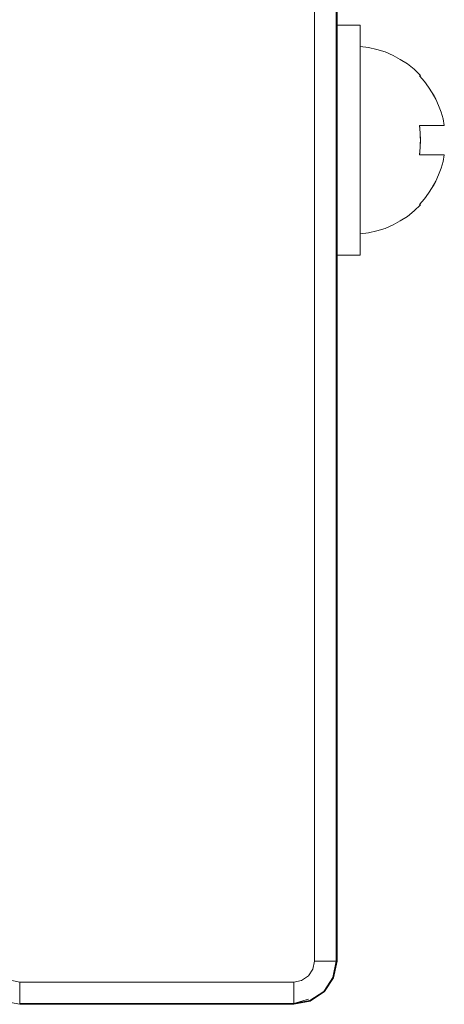
# Model space of a CAD drawing. Units: inches. Extents: x 13 to 29.9, y -11 to -0.1.
# Drawn here: x 17.8 to 17.9, y -5.7 to -5.3 of the extents above; entities that cross this region are included whole.
import ezdxf

# ---------------------------------------------------------------- set-up
doc = ezdxf.new("R2010")
doc.units = ezdxf.units.IN
doc.header["$MEASUREMENT"] = 0
doc.layers.add('Drawing', color=7, linetype='Continuous', lineweight=0)

# ---------------------------------------------------------------- blocks, each defined once
blk = doc.blocks.new('Block_3')
at = {"layer": 'Drawing', "color": 18, "lineweight": 5, "true_color": 0x000000}
for p, q in [((17.89836, -5.02939), (17.89836, -5.33591)), ((17.89836, -5.33591), (17.89836, -5.02939)), ((17.89836, -5.33591), (17.89836, -5.02939)), ((17.89836, -5.32394), (17.89836, -5.14697)), ((17.89836, -5.32394), (17.89836, -5.14697)), ((17.89836, -5.32394), (17.89836, -5.14697)), ((17.89836, -5.32394), (17.89836, -5.14697)), ((17.89836, -5.3023), (17.90728, -5.3023)), ((17.90728, -5.3023), (17.89836, -5.3023)), ((17.90728, -5.3023), (17.89836, -5.3023)), ((17.90728, -5.30243), (17.90728, -5.3023)), ((17.90728, -5.3023), (17.90728, -5.30243)), ((17.90728, -5.30316), (17.90728, -5.30243)), ((17.90728, -5.30243), (17.90728, -5.30316)), ((17.90728, -5.30414), (17.90728, -5.30316)), ((17.90728, -5.30316), (17.90728, -5.30414)), ((17.90728, -5.3056), (17.90728, -5.30414)), ((17.90728, -5.30414), (17.90728, -5.3056)), ((17.90728, -5.30756), (17.90728, -5.3056)), ((17.90728, -5.3056), (17.90728, -5.30756)), ((17.90728, -5.30976), (17.90728, -5.30756)), ((17.90728, -5.30756), (17.90728, -5.30976)), ((17.90728, -5.31233), (17.90728, -5.30976)), ((17.90728, -5.30976), (17.90728, -5.31232)), ((17.90728, -5.31061), (17.90728, -5.31074)), ((17.91046, -5.31098), (17.90728, -5.31061)), ((17.90728, -5.31074), (17.90728, -5.31135)), ((17.90728, -5.31135), (17.90728, -5.3122)), ((17.90728, -5.3122), (17.90728, -5.3133)), ((17.90728, -5.31232), (17.90728, -5.31526)), ((17.90728, -5.31526), (17.90728, -5.31233)), ((17.91376, -5.31171), (17.91046, -5.31098)), ((17.91693, -5.31269), (17.91376, -5.31171)), ((17.91999, -5.31404), (17.91693, -5.31269)), ((17.90728, -5.3133), (17.90728, -5.31489)), ((17.90728, -5.31489), (17.90728, -5.31672)), ((17.90728, -5.31856), (17.90728, -5.31526)), ((17.90728, -5.31526), (17.90728, -5.31856)), ((17.90728, -5.31672), (17.90728, -5.3188)), ((17.9228, -5.31562), (17.91999, -5.31404)), ((17.92561, -5.31734), (17.9228, -5.31562)), ((17.90728, -5.3221), (17.90728, -5.31856)), ((17.90728, -5.31856), (17.90728, -5.3221)), ((17.90728, -5.3188), (17.90728, -5.32125)), ((17.92818, -5.31941), (17.92561, -5.31734)), ((17.93062, -5.32174), (17.92818, -5.31941)), ((17.90728, -5.32125), (17.90728, -5.32381)), ((17.90728, -5.32577), (17.90728, -5.3221)), ((17.90728, -5.3221), (17.90728, -5.32577)), ((17.90728, -5.32381), (17.90728, -5.32662)), ((17.9305, -5.32186), (17.93026, -5.32198)), ((17.93026, -5.32198), (17.9305, -5.32186)), ((17.9305, -5.32186), (17.93026, -5.32198)), ((17.93026, -5.32198), (17.93209, -5.32406)), ((17.9305, -5.32186), (17.93062, -5.32174)), ((17.93209, -5.32406), (17.93368, -5.32626)), ((17.90728, -5.3298), (17.90728, -5.32577)), ((17.90728, -5.32577), (17.90728, -5.3298)), ((17.90728, -5.32968), (17.90728, -5.32662)), ((17.93368, -5.32626), (17.93514, -5.32846)), ((17.90728, -5.33298), (17.90728, -5.32968)), ((17.90728, -5.33384), (17.90728, -5.3298)), ((17.90728, -5.3298), (17.90728, -5.33384)), ((17.93514, -5.32846), (17.93649, -5.3309)), ((17.93649, -5.3309), (17.93759, -5.33335)), ((17.90728, -5.33628), (17.90728, -5.33298)), ((17.90728, -5.33811), (17.90728, -5.33384)), ((17.90728, -5.33384), (17.90728, -5.33811)), ((17.93759, -5.33335), (17.93857, -5.33591)), ((17.89836, -5.33591), (17.89836, -5.33811)), ((17.89836, -5.33811), (17.89836, -5.33591)), ((17.89836, -5.33811), (17.89836, -5.33591)), ((17.89836, -5.33811), (17.89836, -5.34239)), ((17.89836, -5.33811), (17.89836, -5.34239)), ((17.90728, -5.3397), (17.90728, -5.33628)), ((17.90728, -5.34239), (17.90728, -5.33811)), ((17.90728, -5.33811), (17.90728, -5.34239)), ((17.9393, -5.3386), (17.93857, -5.33591)), ((17.93979, -5.34117), (17.9393, -5.3386)), ((17.89836, -5.34239), (17.89836, -5.34679)), ((17.89836, -5.34239), (17.89836, -5.34679)), ((17.90728, -5.3397), (17.90728, -5.34325)), ((17.90728, -5.34679), (17.90728, -5.34239)), ((17.90728, -5.34239), (17.90728, -5.34679)), ((17.90728, -5.34325), (17.90728, -5.34679)), ((17.9305, -5.34398), (17.93026, -5.34117)), ((17.93209, -5.34117), (17.93026, -5.34117)), ((17.93368, -5.34117), (17.93209, -5.34117)), ((17.93514, -5.34117), (17.93368, -5.34117)), ((17.93649, -5.34117), (17.93514, -5.34117)), ((17.93759, -5.34117), (17.93649, -5.34117)), ((17.93857, -5.34117), (17.93759, -5.34117)), ((17.9393, -5.34117), (17.93857, -5.34117)), ((17.93979, -5.34117), (17.9393, -5.34117)), ((17.93979, -5.34117), (17.9393, -5.34117)), ((17.89836, -5.34679), (17.89836, -5.35119)), ((17.89836, -5.35119), (17.89836, -5.34679)), ((17.90728, -5.34679), (17.90728, -5.35033)), ((17.90728, -5.35119), (17.90728, -5.34679)), ((17.90728, -5.34679), (17.90728, -5.35119)), ((17.93062, -5.34679), (17.9305, -5.34398)), ((17.9305, -5.3496), (17.93062, -5.34679)), ((17.90728, -5.35033), (17.90728, -5.35388)), ((17.93026, -5.35241), (17.9305, -5.3496)), ((17.89836, -5.35119), (17.89836, -5.35547)), ((17.89836, -5.35547), (17.89836, -5.35119)), ((17.90728, -5.35547), (17.90728, -5.35119)), ((17.90728, -5.35119), (17.90728, -5.35547)), ((17.90728, -5.35388), (17.90728, -5.3573)), ((17.93026, -5.35241), (17.93209, -5.35241)), ((17.93209, -5.35241), (17.93368, -5.35241)), ((17.93368, -5.35241), (17.93514, -5.35241)), ((17.93514, -5.35241), (17.93649, -5.35241)), ((17.93649, -5.35241), (17.93759, -5.35241)), ((17.93759, -5.35241), (17.93857, -5.35241)), ((17.9393, -5.35241), (17.93857, -5.35241)), ((17.93979, -5.35241), (17.9393, -5.35241)), ((17.9393, -5.35498), (17.93979, -5.35241)), ((17.89836, -5.35547), (17.89836, -5.35767)), ((17.89836, -5.35767), (17.89836, -5.35547)), ((17.89836, -5.35767), (17.89836, -5.35547)), ((17.89836, -5.35767), (17.89836, -5.66419)), ((17.89836, -5.66419), (17.89836, -5.35767)), ((17.90728, -5.35975), (17.90728, -5.35547)), ((17.90728, -5.35547), (17.90728, -5.35975)), ((17.90728, -5.3573), (17.90728, -5.3606)), ((17.93759, -5.36023), (17.93857, -5.35767)), ((17.93857, -5.35767), (17.9393, -5.35498)), ((17.90728, -5.36378), (17.90728, -5.35975)), ((17.90728, -5.35975), (17.90728, -5.36378)), ((17.90728, -5.3606), (17.90728, -5.3639)), ((17.93649, -5.36268), (17.93759, -5.36023)), ((17.90728, -5.36781), (17.90728, -5.36378)), ((17.90728, -5.36378), (17.90728, -5.36781)), ((17.90728, -5.3639), (17.90728, -5.36696)), ((17.93368, -5.36732), (17.93514, -5.36512)), ((17.93514, -5.36512), (17.93649, -5.36268)), ((17.89836, -5.54661), (17.89836, -5.36964)), ((17.89836, -5.36964), (17.89836, -5.54661)), ((17.89836, -5.36964), (17.89836, -5.54661)), ((17.89836, -5.54661), (17.89836, -5.36964)), ((17.90728, -5.36696), (17.90728, -5.36977)), ((17.90728, -5.37148), (17.90728, -5.36781)), ((17.90728, -5.36781), (17.90728, -5.37148)), ((17.90728, -5.36977), (17.90728, -5.37233)), ((17.93026, -5.3716), (17.93209, -5.36952)), ((17.93209, -5.36952), (17.93368, -5.36732)), ((17.90728, -5.37502), (17.90728, -5.37148)), ((17.90728, -5.37148), (17.90728, -5.37502)), ((17.90728, -5.37233), (17.90728, -5.37478)), ((17.92818, -5.37417), (17.93062, -5.37184)), ((17.9305, -5.37184), (17.9305, -5.37172)), ((17.90728, -5.37478), (17.90728, -5.37686)), ((17.90728, -5.37832), (17.90728, -5.37502)), ((17.90728, -5.37502), (17.90728, -5.37832)), ((17.90728, -5.37686), (17.90728, -5.37869)), ((17.9228, -5.37796), (17.92561, -5.37624)), ((17.92561, -5.37624), (17.92818, -5.37417)), ((17.90728, -5.38126), (17.90728, -5.37832)), ((17.90728, -5.37832), (17.90728, -5.38126)), ((17.90728, -5.37869), (17.90728, -5.38028)), ((17.90728, -5.38028), (17.90728, -5.38138)), ((17.90728, -5.38382), (17.90728, -5.38126)), ((17.90728, -5.38126), (17.90728, -5.38382)), ((17.90728, -5.38138), (17.90728, -5.38223)), ((17.91376, -5.38187), (17.91693, -5.38089)), ((17.91693, -5.38089), (17.91999, -5.37954)), ((17.91999, -5.37954), (17.9228, -5.37796)), ((17.90728, -5.38223), (17.90728, -5.38284)), ((17.90728, -5.38297), (17.91046, -5.3826)), ((17.90728, -5.38284), (17.90728, -5.38297)), ((17.90728, -5.38602), (17.90728, -5.38382)), ((17.90728, -5.38382), (17.90728, -5.38602)), ((17.91046, -5.3826), (17.91376, -5.38187)), ((17.90728, -5.38798), (17.90728, -5.38602)), ((17.90728, -5.38602), (17.90728, -5.38798)), ((17.90728, -5.38944), (17.90728, -5.38798)), ((17.90728, -5.38798), (17.90728, -5.38944)), ((17.90728, -5.39128), (17.89836, -5.39128)), ((17.89836, -5.39128), (17.90728, -5.39128)), ((17.89836, -5.39128), (17.90728, -5.39128)), ((17.90728, -5.39042), (17.90728, -5.38944)), ((17.90728, -5.38944), (17.90728, -5.39042)), ((17.90728, -5.39115), (17.90728, -5.39042)), ((17.90728, -5.39042), (17.90728, -5.39115)), ((17.90728, -5.39128), (17.90728, -5.39115)), ((17.90728, -5.39115), (17.90728, -5.39128)), ((17.89836, -5.66419), (17.89836, -5.59232)), ((17.89836, -5.59232), (17.89836, -5.66419)), ((17.89836, -5.66419), (17.89836, -5.59232)), ((17.89836, -5.66419), (17.89701, -5.67054)), ((17.89701, -5.67054), (17.89836, -5.66419)), ((17.89701, -5.67054), (17.89836, -5.66419)), ((17.89836, -5.66419), (17.89799, -5.66419)), ((17.89701, -5.67054), (17.89347, -5.67592)), ((17.89701, -5.67054), (17.89347, -5.67592)), ((17.89347, -5.67592), (17.89701, -5.67054)), ((17.89347, -5.67592), (17.88797, -5.67959)), ((17.89347, -5.67592), (17.88797, -5.67959)), ((17.88797, -5.67959), (17.89347, -5.67592)), ((17.76942, -5.67959), (17.77577, -5.68081)), ((17.77577, -5.68081), (17.81085, -5.68081)), ((17.81085, -5.68081), (17.77577, -5.68081)), ((17.88161, -5.68081), (17.77577, -5.68081)), ((17.77577, -5.68081), (17.81085, -5.68081)), ((17.84654, -5.68081), (17.88161, -5.68081)), ((17.88161, -5.68081), (17.84654, -5.68081)), ((17.84654, -5.68081), (17.88161, -5.68081)), ((17.88797, -5.67959), (17.88161, -5.68081)), ((17.88797, -5.67959), (17.88161, -5.68081)), ((17.88161, -5.68081), (17.88797, -5.67959))]:
    blk.add_line(p, q, dxfattribs=at)
for points in [[(17.89799, -5.66419), (17.89799, -5.02939), (17.89628, -5.02365), (17.89799, -5.02939), (17.89738, -5.02939), (17.89555, -5.02939), (17.89286, -5.02939), (17.88968, -5.02939)], [(17.88736, -5.02377), (17.88907, -5.02634), (17.88968, -5.02939), (17.88968, -5.66419), (17.88907, -5.66724)], [(17.88736, -5.02377), (17.88907, -5.02634), (17.88968, -5.02939), (17.88968, -5.66419), (17.88907, -5.66724)], [(17.89799, -5.66419), (17.89738, -5.66419), (17.89555, -5.66419), (17.89286, -5.66419), (17.88968, -5.66419), (17.88968, -5.02939), (17.89286, -5.02939), (17.89555, -5.02939), (17.89738, -5.02939), (17.89799, -5.02939), (17.89799, -5.66419)], [(17.89799, -5.66419), (17.89738, -5.66419), (17.89555, -5.66419), (17.89286, -5.66419), (17.88968, -5.66419), (17.88968, -5.02939), (17.89286, -5.02939), (17.89555, -5.02939), (17.89738, -5.02939), (17.89799, -5.02939), (17.89799, -5.66419)], [(17.89799, -5.66419), (17.89799, -5.02939), (17.89836, -5.02939), (17.89836, -5.33591)], [(17.89836, -5.3023), (17.90728, -5.3023), (17.90728, -5.30243)], [(17.90728, -5.30243), (17.90728, -5.30316), (17.90728, -5.30414), (17.90728, -5.3056), (17.90728, -5.30756), (17.90728, -5.30976), (17.90728, -5.31232), (17.90728, -5.31526), (17.90728, -5.31856), (17.90728, -5.3221), (17.90728, -5.32577), (17.90728, -5.3298), (17.90728, -5.33384), (17.90728, -5.33811), (17.90728, -5.34239), (17.90728, -5.34679), (17.90728, -5.35119), (17.90728, -5.35547), (17.90728, -5.35975), (17.90728, -5.36378), (17.90728, -5.36781), (17.90728, -5.37148), (17.90728, -5.37502), (17.90728, -5.37832), (17.90728, -5.38126), (17.90728, -5.38382), (17.90728, -5.38602), (17.90728, -5.38798), (17.90728, -5.38944), (17.90728, -5.39042), (17.90728, -5.39115), (17.90728, -5.39128), (17.89836, -5.39128)], [(17.90728, -5.30976), (17.90728, -5.30756), (17.90728, -5.3056), (17.90728, -5.30414), (17.90728, -5.30316), (17.90728, -5.30243), (17.90728, -5.3023)], [(17.90728, -5.31526), (17.90728, -5.31232), (17.90728, -5.30976)], [(17.92561, -5.31734), (17.9228, -5.31562), (17.91999, -5.31404), (17.91693, -5.31269), (17.91376, -5.31171), (17.91046, -5.31098), (17.90728, -5.31061), (17.90728, -5.31074), (17.90728, -5.31135), (17.90728, -5.3122), (17.90728, -5.3133), (17.90728, -5.31489), (17.90728, -5.31672), (17.90728, -5.3188), (17.90728, -5.32125), (17.90728, -5.32381), (17.90728, -5.32662), (17.90728, -5.32968), (17.90728, -5.33298), (17.90728, -5.33628), (17.90728, -5.3397), (17.90728, -5.34325), (17.90728, -5.34679), (17.90728, -5.35033), (17.90728, -5.35388), (17.90728, -5.3573), (17.90728, -5.3606), (17.90728, -5.3639), (17.90728, -5.36696), (17.90728, -5.36977), (17.90728, -5.37233), (17.90728, -5.37478), (17.90728, -5.37686), (17.90728, -5.37869), (17.90728, -5.38028), (17.90728, -5.38138), (17.90728, -5.38223), (17.90728, -5.38284)], [(17.92561, -5.31734), (17.9228, -5.31562), (17.91999, -5.31404), (17.91693, -5.31269), (17.91376, -5.31171), (17.91046, -5.31098), (17.90728, -5.31061), (17.90728, -5.31074), (17.90728, -5.31135), (17.90728, -5.3122), (17.90728, -5.3133), (17.90728, -5.31489), (17.90728, -5.31672), (17.90728, -5.3188), (17.90728, -5.32125), (17.90728, -5.32381), (17.90728, -5.32662), (17.90728, -5.32968), (17.90728, -5.33298), (17.90728, -5.33628), (17.90728, -5.3397), (17.90728, -5.34325), (17.90728, -5.34679), (17.90728, -5.35033), (17.90728, -5.35388), (17.90728, -5.3573), (17.90728, -5.3606), (17.90728, -5.3639), (17.90728, -5.36696), (17.90728, -5.36977), (17.90728, -5.37233), (17.90728, -5.37478), (17.90728, -5.37686), (17.90728, -5.37869), (17.90728, -5.38028), (17.90728, -5.38138), (17.90728, -5.38223), (17.90728, -5.38284)], [(17.93062, -5.32174), (17.92818, -5.31941), (17.92561, -5.31734), (17.9228, -5.31562), (17.91999, -5.31404), (17.91693, -5.31269), (17.91376, -5.31171), (17.91046, -5.31098), (17.90728, -5.31061)], [(17.90728, -5.31061), (17.90728, -5.31074), (17.90728, -5.31135), (17.90728, -5.3122)], [(17.90728, -5.3122), (17.90728, -5.3133), (17.90728, -5.31489), (17.90728, -5.31672), (17.90728, -5.3188)], [(17.90728, -5.3221), (17.90728, -5.31856), (17.90728, -5.31526)], [(17.90728, -5.3188), (17.90728, -5.32125), (17.90728, -5.32381), (17.90728, -5.32662)], [(17.93062, -5.32174), (17.92818, -5.31941), (17.92561, -5.31734)], [(17.93062, -5.32174), (17.92818, -5.31941), (17.92561, -5.31734)], [(17.90728, -5.35119), (17.90728, -5.34679), (17.90728, -5.34239), (17.90728, -5.33811), (17.90728, -5.33384), (17.90728, -5.3298), (17.90728, -5.32577), (17.90728, -5.3221)], [(17.93026, -5.32198), (17.9305, -5.32186), (17.93062, -5.32174)], [(17.93038, -5.32198), (17.93026, -5.32198), (17.93209, -5.32406), (17.93368, -5.32626), (17.93514, -5.32846), (17.93588, -5.32968), (17.93649, -5.3309), (17.93759, -5.33335), (17.93808, -5.33469), (17.93857, -5.33591)], [(17.93038, -5.32198), (17.93026, -5.32198), (17.93209, -5.32406), (17.93368, -5.32626), (17.93514, -5.32846), (17.93588, -5.32968), (17.93649, -5.3309), (17.93759, -5.33335), (17.93808, -5.33469), (17.93857, -5.33591)], [(17.93026, -5.32198), (17.93209, -5.32406), (17.93368, -5.32626), (17.93514, -5.32846), (17.93649, -5.3309), (17.93759, -5.33335), (17.93857, -5.33591)], [(17.93038, -5.32198), (17.93038, -5.32198), (17.9305, -5.32186)], [(17.93038, -5.32198), (17.93038, -5.32198), (17.9305, -5.32186)], [(17.93062, -5.32174), (17.9305, -5.32174), (17.9305, -5.32186)], [(17.93062, -5.32174), (17.9305, -5.32174), (17.9305, -5.32186)], [(17.90728, -5.3397), (17.90728, -5.33628), (17.90728, -5.33298), (17.90728, -5.32968), (17.90728, -5.32662)], [(17.89836, -5.33591), (17.89836, -5.33811), (17.89836, -5.34239), (17.89836, -5.34679), (17.89836, -5.35119), (17.89836, -5.35547), (17.89836, -5.35767)], [(17.89836, -5.33811), (17.89836, -5.34239), (17.89836, -5.34679)], [(17.93857, -5.33591), (17.93893, -5.33726), (17.9393, -5.3386), (17.93979, -5.34117), (17.9393, -5.34117), (17.93893, -5.34117)], [(17.93857, -5.33591), (17.93893, -5.33726), (17.9393, -5.3386), (17.93979, -5.34117), (17.9393, -5.34117), (17.93893, -5.34117)], [(17.93979, -5.34117), (17.9393, -5.3386), (17.93857, -5.33591)], [(17.90728, -5.3397), (17.90728, -5.34325), (17.90728, -5.34679), (17.90728, -5.35033), (17.90728, -5.35388), (17.90728, -5.3573)], [(17.93368, -5.34117), (17.93209, -5.34117), (17.93026, -5.34117), (17.93038, -5.3419)], [(17.93368, -5.34117), (17.93209, -5.34117), (17.93026, -5.34117), (17.93038, -5.3419)], [(17.9393, -5.34117), (17.93857, -5.34117), (17.93759, -5.34117), (17.93649, -5.34117), (17.93514, -5.34117), (17.93368, -5.34117), (17.93209, -5.34117), (17.93026, -5.34117)], [(17.93026, -5.35241), (17.9305, -5.3496), (17.93062, -5.34679), (17.9305, -5.34398), (17.93026, -5.34117)], [(17.93062, -5.34679), (17.9305, -5.34545), (17.9305, -5.34398), (17.93038, -5.34263), (17.93038, -5.3419)], [(17.93062, -5.34679), (17.9305, -5.34545), (17.9305, -5.34398), (17.93038, -5.34263), (17.93038, -5.3419)], [(17.93368, -5.34117), (17.93514, -5.34117), (17.93588, -5.34117), (17.93649, -5.34117)], [(17.93368, -5.34117), (17.93514, -5.34117), (17.93588, -5.34117), (17.93649, -5.34117)], [(17.93893, -5.34117), (17.93857, -5.34117), (17.93808, -5.34117), (17.93759, -5.34117), (17.93649, -5.34117)], [(17.93893, -5.34117), (17.93857, -5.34117), (17.93808, -5.34117), (17.93759, -5.34117), (17.93649, -5.34117)], [(17.89836, -5.35547), (17.89836, -5.35119), (17.89836, -5.34679)], [(17.93062, -5.34679), (17.9305, -5.34813), (17.9305, -5.3496)], [(17.93062, -5.34679), (17.9305, -5.34813), (17.9305, -5.3496)], [(17.93038, -5.35168), (17.93038, -5.35095), (17.9305, -5.3496)], [(17.93038, -5.35168), (17.93038, -5.35095), (17.9305, -5.3496)], [(17.90728, -5.36378), (17.90728, -5.35975), (17.90728, -5.35547), (17.90728, -5.35119)], [(17.93038, -5.35168), (17.93026, -5.35241), (17.93209, -5.35241), (17.93368, -5.35241), (17.93514, -5.35241)], [(17.93038, -5.35168), (17.93026, -5.35241), (17.93209, -5.35241), (17.93368, -5.35241), (17.93514, -5.35241)], [(17.93026, -5.35241), (17.93209, -5.35241), (17.93368, -5.35241), (17.93514, -5.35241), (17.93649, -5.35241), (17.93759, -5.35241), (17.93857, -5.35241)], [(17.93514, -5.35241), (17.93588, -5.35241), (17.93649, -5.35241), (17.93759, -5.35241), (17.93808, -5.35241), (17.93857, -5.35241), (17.93893, -5.35241), (17.9393, -5.35241), (17.93979, -5.35241), (17.9393, -5.35498)], [(17.93514, -5.35241), (17.93588, -5.35241), (17.93649, -5.35241), (17.93759, -5.35241), (17.93808, -5.35241), (17.93857, -5.35241), (17.93893, -5.35241), (17.9393, -5.35241), (17.93979, -5.35241), (17.9393, -5.35498)], [(17.93649, -5.36268), (17.93759, -5.36023), (17.93857, -5.35767), (17.9393, -5.35498), (17.93979, -5.35241)], [(17.93979, -5.35241), (17.9393, -5.35241), (17.93857, -5.35241)], [(17.89701, -5.67054), (17.89836, -5.66419), (17.89836, -5.35767)], [(17.89836, -5.35767), (17.89836, -5.66419), (17.89799, -5.66419)], [(17.90728, -5.3573), (17.90728, -5.3606), (17.90728, -5.3639), (17.90728, -5.36696), (17.90728, -5.36977), (17.90728, -5.37233)], [(17.93759, -5.36023), (17.93808, -5.35889), (17.93857, -5.35767)], [(17.93759, -5.36023), (17.93808, -5.35889), (17.93857, -5.35767)], [(17.9393, -5.35498), (17.93893, -5.35632), (17.93857, -5.35767)], [(17.9393, -5.35498), (17.93893, -5.35632), (17.93857, -5.35767)], [(17.93368, -5.36732), (17.93514, -5.36512), (17.93588, -5.3639), (17.93649, -5.36268), (17.93759, -5.36023)], [(17.93368, -5.36732), (17.93514, -5.36512), (17.93588, -5.3639), (17.93649, -5.36268), (17.93759, -5.36023)], [(17.90728, -5.38125), (17.90728, -5.37832), (17.90728, -5.37502), (17.90728, -5.37148), (17.90728, -5.36781), (17.90728, -5.36378)], [(17.93026, -5.3716), (17.93209, -5.36952), (17.93368, -5.36732), (17.93514, -5.36512), (17.93649, -5.36268)], [(17.93368, -5.36732), (17.93209, -5.36952), (17.93026, -5.3716), (17.93038, -5.3716), (17.9305, -5.37172)], [(17.93368, -5.36732), (17.93209, -5.36952), (17.93026, -5.3716), (17.93038, -5.3716), (17.9305, -5.37172)], [(17.90728, -5.38297), (17.91046, -5.3826), (17.91376, -5.38187), (17.91693, -5.38089), (17.91999, -5.37954), (17.9228, -5.37796), (17.92561, -5.37624), (17.92818, -5.37417), (17.93062, -5.37184)], [(17.90728, -5.37233), (17.90728, -5.37478), (17.90728, -5.37686), (17.90728, -5.37869), (17.90728, -5.38028), (17.90728, -5.38138)], [(17.92818, -5.37417), (17.93062, -5.37184), (17.9305, -5.37184), (17.9305, -5.37172)], [(17.92818, -5.37417), (17.93062, -5.37184), (17.9305, -5.37184), (17.9305, -5.37172)], [(17.93026, -5.3716), (17.9305, -5.37172), (17.93026, -5.3716)], [(17.9305, -5.37184), (17.9305, -5.37172), (17.93026, -5.3716), (17.9305, -5.37172)], [(17.92818, -5.37417), (17.92561, -5.37624), (17.9228, -5.37796), (17.91999, -5.37954), (17.91693, -5.38089), (17.91376, -5.38187), (17.91046, -5.3826), (17.90728, -5.38297), (17.90728, -5.38284)], [(17.92818, -5.37417), (17.92561, -5.37624), (17.9228, -5.37796), (17.91999, -5.37954), (17.91693, -5.38089), (17.91376, -5.38187), (17.91046, -5.3826), (17.90728, -5.38297), (17.90728, -5.38284)], [(17.90728, -5.38944), (17.90728, -5.38798), (17.90728, -5.38602), (17.90728, -5.38382), (17.90728, -5.38125)], [(17.90728, -5.38138), (17.90728, -5.38223), (17.90728, -5.38284), (17.90728, -5.38297)], [(17.90728, -5.39128), (17.90728, -5.39115), (17.90728, -5.39042), (17.90728, -5.38944)], [(17.81085, -5.68081), (17.77577, -5.68081), (17.76942, -5.67959), (17.76404, -5.67592), (17.76038, -5.67054), (17.75915, -5.66419), (17.75915, -5.53659)], [(17.89836, -5.59232), (17.89836, -5.66419), (17.89701, -5.67054), (17.89347, -5.67592), (17.88797, -5.67959), (17.88161, -5.68081), (17.84654, -5.68081)], [(17.88161, -5.68056), (17.88785, -5.67934), (17.89322, -5.6758), (17.89677, -5.67042), (17.89799, -5.66419), (17.89738, -5.66419), (17.89555, -5.66419), (17.89286, -5.66419)], [(17.88797, -5.67959), (17.88161, -5.68081), (17.88161, -5.68056), (17.88785, -5.67934), (17.89322, -5.6758), (17.89677, -5.67042), (17.89799, -5.66419), (17.89836, -5.66419), (17.89701, -5.67054), (17.89347, -5.67592), (17.88797, -5.67959)], [(17.88161, -5.68081), (17.88797, -5.67959), (17.89347, -5.67592), (17.89701, -5.67054), (17.89836, -5.66419)], [(17.88797, -5.67959), (17.88161, -5.68081), (17.88161, -5.68056), (17.88785, -5.67934), (17.89322, -5.6758), (17.89677, -5.67042), (17.89799, -5.66419), (17.89836, -5.66419), (17.89701, -5.67054), (17.89347, -5.67592), (17.88797, -5.67959)], [(17.88161, -5.68056), (17.88785, -5.67934), (17.89322, -5.6758), (17.89677, -5.67042), (17.89799, -5.66419), (17.89738, -5.66419), (17.89555, -5.66419), (17.89286, -5.66419)], [(17.88736, -5.66981), (17.88907, -5.66724), (17.88968, -5.66419), (17.89286, -5.66419)], [(17.88736, -5.66981), (17.88907, -5.66724), (17.88968, -5.66419), (17.89286, -5.66419)], [(17.89701, -5.67054), (17.89347, -5.67592), (17.88797, -5.67959), (17.88161, -5.68081), (17.77577, -5.68081), (17.76942, -5.67959), (17.76404, -5.67592), (17.76038, -5.67054)], [(17.88161, -5.67225), (17.88467, -5.67164), (17.88736, -5.66981)], [(17.88161, -5.67225), (17.88467, -5.67164), (17.88736, -5.66981)], [(17.88907, -5.66724), (17.88736, -5.66981), (17.88467, -5.67164)], [(17.88907, -5.66724), (17.88736, -5.66981), (17.88467, -5.67164)], [(17.77272, -5.67164), (17.77577, -5.67225), (17.88161, -5.67225), (17.88467, -5.67164)], [(17.77272, -5.67164), (17.77577, -5.67225), (17.88161, -5.67225), (17.88467, -5.67164)], [(17.77577, -5.68056), (17.77577, -5.67983), (17.77577, -5.67812), (17.77577, -5.67543), (17.77577, -5.67225), (17.88161, -5.67225), (17.88161, -5.67543), (17.88161, -5.67812), (17.88161, -5.67983), (17.88161, -5.68056), (17.77577, -5.68056), (17.88161, -5.68056), (17.88161, -5.68081), (17.77577, -5.68081), (17.77577, -5.68056)], [(17.77577, -5.68056), (17.88161, -5.68056), (17.88161, -5.68081), (17.77577, -5.68081), (17.77577, -5.68056), (17.77577, -5.67983), (17.77577, -5.67812), (17.77577, -5.67543), (17.77577, -5.67225), (17.88161, -5.67225), (17.88161, -5.67543), (17.88161, -5.67812), (17.88161, -5.67983), (17.88161, -5.68056), (17.77577, -5.68056)], [(17.88161, -5.68056), (17.88736, -5.67885), (17.88161, -5.68056), (17.88161, -5.67983), (17.88161, -5.67812), (17.88161, -5.67543), (17.88161, -5.67225)], [(17.88161, -5.68056), (17.88736, -5.67885), (17.88161, -5.68056), (17.88161, -5.67983), (17.88161, -5.67812), (17.88161, -5.67543), (17.88161, -5.67225)]]:
    blk.add_lwpolyline(points, dxfattribs=at)

msp = doc.modelspace()

# ---------------------------------------------------------------- block references
at = {"layer": 'Drawing'}
msp.add_blockref('Block_3', (0, 0), dxfattribs=at)

doc.saveas('drawing.dxf')
